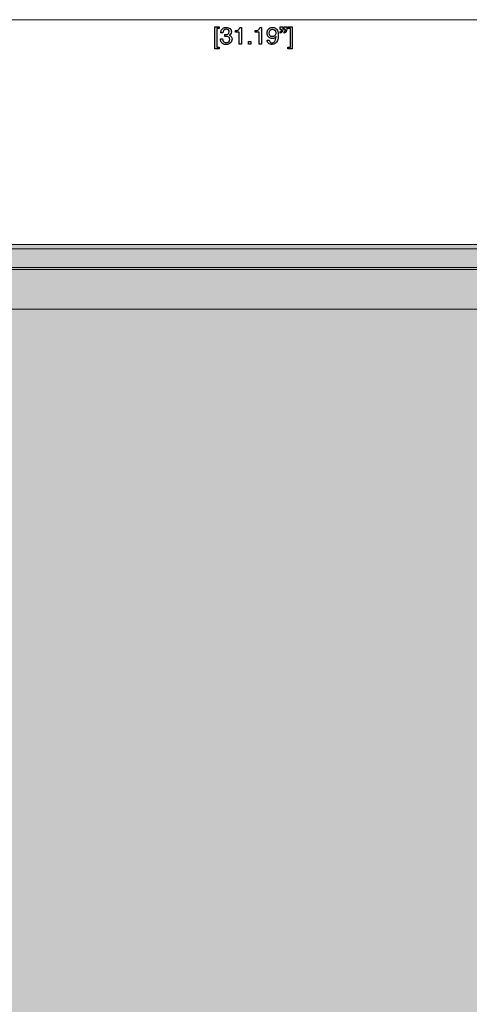
# Model space of a CAD drawing. Units: millimetres. Extents: x -738 to 1838, y -990 to 1028.
# Drawn here: x 894 to 1134, y -462 to 64 of the extents above; entities that cross this region are included whole.
import ezdxf

# ---------------------------------------------------------------- set-up
doc = ezdxf.new("R2010")
doc.units = ezdxf.units.MM
doc.header["$MEASUREMENT"] = 0
doc.layers.add('Dims', color=7, linetype='Continuous')

msp = doc.modelspace()

# ---------------------------------------------------------------- hatches: boundary and pattern name
at = {"layer": 'Dims'}
for points in [[(641.4131, -55.9264), (1393.4219, -55.9264), (1393.4219, -90.6082), (641.4131, -90.6082)], [(636.9595, -631.649), (636.9595, -69.3017), (1397.8755, -69.3017), (1397.8755, -631.649)]]:
    msp.add_hatch(color=5, dxfattribs=at).paths.add_polyline_path(points, flags=0)

# ---------------------------------------------------------------- linework, layer by layer
at = {"layer": 'Dims', "color": 5, "lineweight": 9}
msp.add_lwpolyline([(621.3362, 64), (1413.4988, 64)], dxfattribs=at)
at = {"layer": 'Dims', "color": 5}
for points in [[(998.0063, 60.1692), (1000.3812, 60.1692), (1000.3812, 59.2548), (999.0604, 59.2548), (999.0604, 49.4123), (1000.3812, 49.4123), (1000.3812, 48.4979), (998.0063, 48.4979), (998.0063, 60.1692)], [(1011.4175, 59.839), (1012.2938, 59.839), (1012.2938, 50.9998), (1011.1, 50.9998), (1011.1, 57.2863), (1009.0172, 57.2863)], [(1009.0172, 57.2863), (1009.0172, 58.1499)], [(1022.0093, 59.839), (1022.8856, 59.839), (1022.8856, 50.9998), (1021.6918, 50.9998), (1021.6918, 57.2863), (1019.609, 57.2863)], [(1019.609, 57.2863), (1019.609, 58.1499)], [(1033.6721, 58.7595), (1032.999, 58.7595), (1032.999, 60.1057), (1034.3198, 60.1057), (1034.3198, 58.8611)], [(1035.7549, 58.7595), (1035.0818, 58.7595), (1035.0818, 60.1057), (1036.4153, 60.1057), (1036.4153, 58.8611)], [(1037.0376, 49.4123), (1038.3584, 49.4123), (1038.3584, 59.2548), (1037.0376, 59.2548), (1037.0376, 60.1692), (1039.4125, 60.1692), (1039.4125, 48.4979), (1037.0376, 48.4979), (1037.0376, 49.4123)], [(1001.0395, 53.7303), (1002.2079, 53.7303)], [(1002.3603, 56.9688), (1001.2681, 56.9688)], [(1003.4652, 55.1019), (1003.4652, 56.0798)], [(1026.0119, 53.1461), (1027.1422, 53.1461)], [(1032.999, 56.8799), (1032.999, 57.4641)], [(1035.0818, 56.8799), (1035.0818, 57.4641)], [(1015.9408, 52.346), (1017.2489, 52.346), (1017.2489, 50.9998), (1015.9408, 50.9998), (1015.9408, 52.346)]]:
    msp.add_lwpolyline(points, dxfattribs=at)
at = {"layer": 'Dims', "color": 5, "lineweight": 13}
for points in [[(641.4131, -55.9264), (1393.4219, -55.9264), (1393.4219, -90.6082), (641.4131, -90.6082), (641.4131, -55.9264)], [(636.954, -58.4017), (1397.881, -58.4017), (1397.881, -68.3108), (636.954, -68.3108), (636.954, -58.4017)], [(636.9595, -631.649), (636.9595, -69.3017), (1397.8755, -69.3017), (1397.8755, -631.649), (636.9595, -631.649)]]:
    msp.add_lwpolyline(points, dxfattribs=at)
at = {"layer": 'Dims', "color": 5}
for points, knots in [([(1001.2681, 56.9688), (1001.2681, 57.6292), (1001.3951, 58.188), (1001.6618, 58.6579), (1002.119, 59.4834), (1002.9191, 59.8898), (1004.0621, 59.8898), (1004.9638, 59.8898), (1005.6623, 59.6866), (1006.1576, 59.2929), (1006.6529, 58.8865), (1006.9069, 58.3023), (1006.9069, 57.5403), (1006.9069, 56.9942), (1006.7545, 56.5497), (1006.4624, 56.2068), (1006.2846, 56.0036), (1006.0433, 55.8385), (1005.7639, 55.7115), (1006.2211, 55.5845), (1006.5894, 55.3432), (1006.8561, 54.9749), (1007.1101, 54.6066), (1007.2498, 54.1621), (1007.2498, 53.6287), (1007.2498, 52.7778), (1006.9704, 52.092), (1006.4116, 51.5586), (1005.8528, 51.0252), (1005.0527, 50.7585), (1004.0367, 50.7585)], [0, 0, 0, 0, 1, 1, 1, 2, 2, 2, 3, 3, 3, 4, 4, 4, 5, 5, 5, 6, 6, 6, 7, 7, 7, 8, 8, 8, 9, 9, 9, 10, 10, 10, 10]), ([(1003.4652, 56.0798), (1003.5795, 56.0671), (1003.6811, 56.0671), (1003.7573, 56.0544), (1003.8335, 56.0544), (1003.9224, 56.0544), (1004.0113, 56.0544), (1004.4304, 56.0544), (1004.7733, 56.1179), (1005.04, 56.2576), (1005.5099, 56.4862), (1005.7512, 56.8926), (1005.7512, 57.4895), (1005.7512, 57.934), (1005.5861, 58.2769), (1005.2686, 58.5182), (1004.9638, 58.7595), (1004.5955, 58.8738), (1004.1764, 58.8738), (1003.4271, 58.8738), (1002.9191, 58.6325), (1002.627, 58.1372), (1002.4746, 57.8578), (1002.3857, 57.4641), (1002.3603, 56.9688)], [0, 0, 0, 0, 1, 1, 1, 2, 2, 2, 3, 3, 3, 4, 4, 4, 5, 5, 5, 6, 6, 6, 7, 7, 7, 8, 8, 8, 8]), ([(1009.0172, 58.1499), (1009.8173, 58.2261), (1010.3761, 58.3531), (1010.7063, 58.5436), (1011.0238, 58.7214), (1011.2524, 59.1532), (1011.4175, 59.839)], [0, 0, 0, 0, 1, 1, 1, 2, 2, 2, 2]), ([(1019.609, 58.1499), (1020.4091, 58.2261), (1020.9679, 58.3531), (1021.2981, 58.5436), (1021.6156, 58.7214), (1021.8442, 59.1532), (1022.0093, 59.839)], [0, 0, 0, 0, 1, 1, 1, 2, 2, 2, 2]), ([(1027.1422, 53.1461), (1027.1676, 52.5238), (1027.4089, 52.1047), (1027.8534, 51.8634), (1028.082, 51.7491), (1028.336, 51.6856), (1028.6281, 51.6856), (1029.1615, 51.6856), (1029.606, 51.9015), (1029.987, 52.346), (1030.368, 52.7905), (1030.6347, 53.6922), (1030.7871, 55.0511), (1030.5331, 54.6574), (1030.2283, 54.3907), (1029.86, 54.2256), (1029.5044, 54.0732), (1029.1107, 53.9843), (1028.6789, 53.9843), (1027.828, 53.9843), (1027.1549, 54.251), (1026.6469, 54.7844), (1026.1516, 55.3178), (1025.9103, 56.0036), (1025.9103, 56.8418), (1025.9103, 57.6546), (1026.1516, 58.3658), (1026.6469, 58.9754), (1027.1295, 59.585), (1027.8661, 59.8898), (1028.8186, 59.8898), (1030.114, 59.8898), (1031.003, 59.3056), (1031.4983, 58.1499), (1031.7777, 57.5022), (1031.9047, 56.7021), (1031.9047, 55.7369), (1031.9047, 54.6447), (1031.7396, 53.6922), (1031.4221, 52.854), (1030.876, 51.4443), (1029.9616, 50.7458), (1028.6662, 50.7458), (1027.8026, 50.7458), (1027.1422, 50.9744), (1026.685, 51.4316), (1026.2405, 51.8888), (1026.0119, 52.4603), (1026.0119, 53.1461)], [0, 0, 0, 0, 1, 1, 1, 2, 2, 2, 3, 3, 3, 4, 4, 4, 5, 5, 5, 6, 6, 6, 7, 7, 7, 8, 8, 8, 9, 9, 9, 10, 10, 10, 11, 11, 11, 12, 12, 12, 13, 13, 13, 14, 14, 14, 15, 15, 15, 16, 16, 16, 16]), ([(1028.8313, 54.9749), (1029.2758, 54.9749), (1029.6822, 55.1146), (1030.0505, 55.4067), (1030.4061, 55.6988), (1030.5966, 56.2068), (1030.5966, 56.9307), (1030.5966, 57.5911), (1030.4315, 58.0737), (1030.1013, 58.3912), (1029.7711, 58.7214), (1029.352, 58.8738), (1028.844, 58.8738), (1028.2979, 58.8738), (1027.8661, 58.696), (1027.5486, 58.3277), (1027.2311, 57.9594), (1027.066, 57.4768), (1027.066, 56.8545), (1027.066, 56.283), (1027.2057, 55.8258), (1027.4851, 55.4829), (1027.7645, 55.14), (1028.2217, 54.9749), (1028.8313, 54.9749)], [0, 0, 0, 0, 1, 1, 1, 2, 2, 2, 3, 3, 3, 4, 4, 4, 5, 5, 5, 6, 6, 6, 7, 7, 7, 8, 8, 8, 8]), ([(1034.3198, 58.8611), (1034.3198, 58.3658), (1034.2182, 57.934), (1034.015, 57.553), (1033.8118, 57.172), (1033.4816, 56.9434), (1032.999, 56.8799)], [0, 0, 0, 0, 1, 1, 1, 2, 2, 2, 2]), ([(1032.999, 57.4641), (1033.3165, 57.5149), (1033.5197, 57.7435), (1033.6213, 58.1499), (1033.6721, 58.3785), (1033.6975, 58.5817), (1033.6721, 58.7595)], [0, 0, 0, 0, 1, 1, 1, 2, 2, 2, 2]), ([(1036.4153, 58.8611), (1036.4153, 58.3658), (1036.3137, 57.934), (1036.1105, 57.5403), (1035.9073, 57.1593), (1035.5644, 56.9307), (1035.0818, 56.8799)], [0, 0, 0, 0, 1, 1, 1, 2, 2, 2, 2]), ([(1035.0818, 57.4641), (1035.3993, 57.5149), (1035.6025, 57.7435), (1035.6914, 58.1499), (1035.7549, 58.3785), (1035.7803, 58.5817), (1035.7549, 58.7595)], [0, 0, 0, 0, 1, 1, 1, 2, 2, 2, 2]), ([(1004.0367, 50.7585), (1002.9826, 50.7585), (1002.2206, 51.0506), (1001.7507, 51.6221), (1001.2808, 52.1936), (1001.0395, 52.9048), (1001.0395, 53.7303)], [0, 0, 0, 0, 1, 1, 1, 2, 2, 2, 2]), ([(1002.2079, 53.7303), (1002.2587, 53.1588), (1002.3603, 52.7397), (1002.5254, 52.473), (1002.8175, 52.0031), (1003.3382, 51.7745), (1004.1002, 51.7745), (1004.6844, 51.7745), (1005.1543, 51.9269), (1005.5099, 52.2444), (1005.8655, 52.5619), (1006.0433, 52.9683), (1006.0433, 53.4636), (1006.0433, 54.0732), (1005.8528, 54.505), (1005.4845, 54.7463), (1005.1035, 54.9876), (1004.5828, 55.1146), (1003.9224, 55.1146), (1003.8462, 55.1146), (1003.77, 55.1146), (1003.6938, 55.1019), (1003.6176, 55.1019), (1003.5414, 55.1019), (1003.4652, 55.1019)], [0, 0, 0, 0, 1, 1, 1, 2, 2, 2, 3, 3, 3, 4, 4, 4, 5, 5, 5, 6, 6, 6, 7, 7, 7, 8, 8, 8, 8])]:
    msp.add_open_spline(points, degree=3, knots=knots, dxfattribs=at)

doc.saveas('drawing.dxf')
